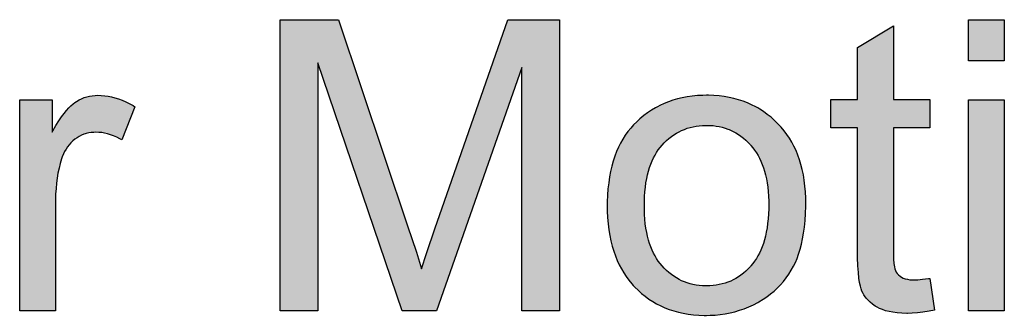
# Model space of a CAD drawing. Extents: x -2221 to -1071, y 1209 to 2022.
# Drawn here: x -1186 to -1173, y 1244 to 1248 of the extents above; entities that cross this region are included whole.
import ezdxf

# ---------------------------------------------------------------- set-up
doc = ezdxf.new("R2010")
doc.units = 0
doc.header["$LTSCALE"] = 23.1
doc.header["$MEASUREMENT"] = 0
doc.layers.get('0').update_dxf_attribs({"linetype": 'CONTINUOUS'})

msp = doc.modelspace()

# ---------------------------------------------------------------- linework, layer by layer
at = {"color": 2, "linetype": 'Continuous'}
for p, q in [((-1182.814, 1247.928), (-1182.035, 1247.928)), ((-1182.814, 1244.045), (-1182.814, 1247.928)), ((-1182.035, 1247.928), (-1181.115, 1245.179)), ((-1180.721, 1245.227), (-1179.78, 1247.928)), ((-1179.78, 1247.928), (-1179.092, 1247.928)), ((-1179.092, 1247.928), (-1179.092, 1244.045)), ((-1175.123, 1247.558), (-1174.646, 1247.844)), ((-1174.646, 1247.844), (-1174.646, 1246.861)), ((-1173.647, 1247.928), (-1173.169, 1247.928)), ((-1173.647, 1247.381), (-1173.647, 1247.928)), ((-1173.169, 1247.928), (-1173.169, 1247.381)), ((-1175.123, 1246.861), (-1175.123, 1247.558)), ((-1181.19, 1244.045), (-1182.313, 1247.351)), ((-1182.313, 1247.351), (-1182.313, 1244.045)), ((-1173.169, 1247.381), (-1173.647, 1247.381)), ((-1179.593, 1247.289), (-1180.73, 1244.045)), ((-1179.593, 1244.045), (-1179.593, 1247.289)), ((-1185.352, 1246.908), (-1185.315, 1246.914)), ((-1185.315, 1246.914), (-1185.278, 1246.918)), ((-1185.278, 1246.918), (-1185.24, 1246.919)), ((-1185.24, 1246.919), (-1185.195, 1246.918)), ((-1185.195, 1246.918), (-1185.15, 1246.914)), ((-1185.15, 1246.914), (-1185.105, 1246.907)), ((-1177.257, 1246.915), (-1177.326, 1246.908)), ((-1177.185, 1246.918), (-1177.257, 1246.915)), ((-1177.134, 1246.919), (-1177.185, 1246.918)), ((-1177.109, 1246.919), (-1177.134, 1246.919)), ((-1177.036, 1246.916), (-1177.109, 1246.919)), ((-1176.966, 1246.911), (-1177.036, 1246.916)), ((-1186.282, 1246.857), (-1185.85, 1246.857)), ((-1186.282, 1244.045), (-1186.282, 1246.857)), ((-1185.85, 1246.857), (-1185.85, 1246.428)), ((-1185.599, 1246.78), (-1185.572, 1246.804)), ((-1185.572, 1246.804), (-1185.546, 1246.823)), ((-1185.546, 1246.823), (-1185.524, 1246.838)), ((-1185.524, 1246.838), (-1185.49, 1246.857)), ((-1185.49, 1246.857), (-1185.457, 1246.874)), ((-1185.457, 1246.874), (-1185.422, 1246.888)), ((-1185.422, 1246.888), (-1185.388, 1246.899)), ((-1185.388, 1246.899), (-1185.352, 1246.908)), ((-1185.105, 1246.907), (-1185.059, 1246.898)), ((-1185.059, 1246.898), (-1185.013, 1246.886)), ((-1185.013, 1246.886), (-1184.966, 1246.871)), ((-1184.966, 1246.871), (-1184.919, 1246.853)), ((-1184.919, 1246.853), (-1184.87, 1246.832)), ((-1184.87, 1246.832), (-1184.822, 1246.808)), ((-1184.822, 1246.808), (-1184.772, 1246.781)), ((-1184.772, 1246.781), (-1184.749, 1246.767)), ((-1177.758, 1246.782), (-1177.786, 1246.767)), ((-1177.701, 1246.808), (-1177.758, 1246.782)), ((-1177.643, 1246.832), (-1177.701, 1246.808)), ((-1177.583, 1246.853), (-1177.643, 1246.832)), ((-1177.521, 1246.871), (-1177.583, 1246.853)), ((-1177.458, 1246.886), (-1177.521, 1246.871)), ((-1177.393, 1246.898), (-1177.458, 1246.886)), ((-1177.326, 1246.908), (-1177.393, 1246.898)), ((-1176.898, 1246.902), (-1176.966, 1246.911)), ((-1176.833, 1246.891), (-1176.898, 1246.902)), ((-1176.769, 1246.877), (-1176.833, 1246.891)), ((-1176.708, 1246.86), (-1176.769, 1246.877)), ((-1176.648, 1246.84), (-1176.708, 1246.86)), ((-1176.59, 1246.818), (-1176.648, 1246.84)), ((-1176.534, 1246.793), (-1176.59, 1246.818)), ((-1176.479, 1246.765), (-1176.534, 1246.793)), ((-1175.478, 1246.483), (-1175.478, 1246.861)), ((-1175.478, 1246.861), (-1175.123, 1246.861)), ((-1174.646, 1246.861), (-1174.16, 1246.861)), ((-1174.16, 1246.861), (-1174.16, 1246.483)), ((-1173.647, 1246.857), (-1173.169, 1246.857)), ((-1173.647, 1244.045), (-1173.647, 1246.857)), ((-1173.169, 1246.857), (-1173.169, 1244.045)), ((-1185.725, 1246.632), (-1185.691, 1246.678)), ((-1185.691, 1246.678), (-1185.659, 1246.718)), ((-1185.659, 1246.718), (-1185.628, 1246.752)), ((-1185.628, 1246.752), (-1185.599, 1246.78)), ((-1184.749, 1246.767), (-1184.92, 1246.323)), ((-1177.919, 1246.686), (-1177.971, 1246.648)), ((-1177.867, 1246.721), (-1177.919, 1246.686)), ((-1177.813, 1246.753), (-1177.867, 1246.721)), ((-1177.786, 1246.767), (-1177.813, 1246.753)), ((-1176.453, 1246.75), (-1176.479, 1246.765)), ((-1176.426, 1246.735), (-1176.453, 1246.75)), ((-1176.375, 1246.702), (-1176.426, 1246.735)), ((-1176.325, 1246.665), (-1176.375, 1246.702)), ((-1176.276, 1246.627), (-1176.325, 1246.665)), ((-1185.8, 1246.516), (-1185.762, 1246.578)), ((-1185.762, 1246.578), (-1185.725, 1246.632)), ((-1178.106, 1246.525), (-1178.145, 1246.481)), ((-1178.065, 1246.567), (-1178.106, 1246.525)), ((-1178.021, 1246.607), (-1178.065, 1246.567)), ((-1177.971, 1246.648), (-1178.021, 1246.607)), ((-1176.229, 1246.585), (-1176.276, 1246.627)), ((-1176.183, 1246.54), (-1176.229, 1246.585)), ((-1176.141, 1246.494), (-1176.183, 1246.54)), ((-1185.85, 1246.428), (-1185.841, 1246.446)), ((-1185.841, 1246.446), (-1185.8, 1246.516)), ((-1185.427, 1246.399), (-1185.458, 1246.386)), ((-1185.411, 1246.404), (-1185.427, 1246.399)), ((-1185.395, 1246.409), (-1185.411, 1246.404)), ((-1185.362, 1246.417), (-1185.395, 1246.409)), ((-1185.328, 1246.422), (-1185.362, 1246.417)), ((-1185.293, 1246.425), (-1185.328, 1246.422)), ((-1185.268, 1246.426), (-1185.293, 1246.425)), ((-1185.229, 1246.425), (-1185.268, 1246.426)), ((-1185.19, 1246.421), (-1185.229, 1246.425)), ((-1185.151, 1246.414), (-1185.19, 1246.421)), ((-1185.111, 1246.405), (-1185.151, 1246.414)), ((-1185.071, 1246.393), (-1185.111, 1246.405)), ((-1185.031, 1246.378), (-1185.071, 1246.393)), ((-1178.182, 1246.435), (-1178.217, 1246.386)), ((-1178.145, 1246.481), (-1178.182, 1246.435)), ((-1177.603, 1246.368), (-1177.57, 1246.392)), ((-1177.57, 1246.392), (-1177.536, 1246.413)), ((-1177.536, 1246.413), (-1177.501, 1246.432)), ((-1177.501, 1246.432), (-1177.466, 1246.45)), ((-1177.466, 1246.45), (-1177.429, 1246.465)), ((-1177.429, 1246.465), (-1177.392, 1246.479)), ((-1177.392, 1246.479), (-1177.353, 1246.49)), ((-1177.353, 1246.49), (-1177.314, 1246.5)), ((-1177.314, 1246.5), (-1177.273, 1246.507)), ((-1177.273, 1246.507), (-1177.232, 1246.513)), ((-1177.232, 1246.513), (-1177.188, 1246.517)), ((-1177.188, 1246.517), (-1177.144, 1246.518)), ((-1177.144, 1246.518), (-1177.134, 1246.518)), ((-1177.134, 1246.518), (-1177.09, 1246.517)), ((-1177.09, 1246.517), (-1177.047, 1246.514)), ((-1177.047, 1246.514), (-1177.006, 1246.509)), ((-1177.006, 1246.509), (-1176.965, 1246.502)), ((-1176.965, 1246.502), (-1176.926, 1246.492)), ((-1176.926, 1246.492), (-1176.888, 1246.481)), ((-1176.888, 1246.481), (-1176.85, 1246.468)), ((-1176.85, 1246.468), (-1176.832, 1246.461)), ((-1176.832, 1246.461), (-1176.814, 1246.453)), ((-1176.814, 1246.453), (-1176.778, 1246.436)), ((-1176.778, 1246.436), (-1176.743, 1246.417)), ((-1176.743, 1246.417), (-1176.709, 1246.396)), ((-1176.709, 1246.396), (-1176.676, 1246.372)), ((-1176.102, 1246.447), (-1176.141, 1246.494)), ((-1176.065, 1246.398), (-1176.102, 1246.447)), ((-1176.031, 1246.348), (-1176.065, 1246.398)), ((-1175.123, 1246.483), (-1175.478, 1246.483)), ((-1175.123, 1244.869), (-1175.123, 1246.483)), ((-1174.16, 1246.483), (-1174.646, 1246.483)), ((-1174.646, 1246.483), (-1174.646, 1244.845)), ((-1185.624, 1246.26), (-1185.645, 1246.232)), ((-1185.6, 1246.286), (-1185.624, 1246.26)), ((-1185.588, 1246.298), (-1185.6, 1246.286)), ((-1185.575, 1246.31), (-1185.588, 1246.298)), ((-1185.548, 1246.332), (-1185.575, 1246.31)), ((-1185.518, 1246.352), (-1185.548, 1246.332)), ((-1185.489, 1246.37), (-1185.518, 1246.352)), ((-1185.458, 1246.386), (-1185.489, 1246.37)), ((-1184.99, 1246.36), (-1185.031, 1246.378)), ((-1184.949, 1246.339), (-1184.99, 1246.36)), ((-1184.92, 1246.323), (-1184.949, 1246.339)), ((-1178.279, 1246.282), (-1178.307, 1246.226)), ((-1178.249, 1246.335), (-1178.279, 1246.282)), ((-1178.217, 1246.386), (-1178.249, 1246.335)), ((-1177.727, 1246.252), (-1177.697, 1246.285)), ((-1177.697, 1246.285), (-1177.666, 1246.315)), ((-1177.666, 1246.315), (-1177.635, 1246.343)), ((-1177.635, 1246.343), (-1177.603, 1246.368)), ((-1176.676, 1246.372), (-1176.643, 1246.347)), ((-1176.643, 1246.347), (-1176.611, 1246.319)), ((-1176.611, 1246.319), (-1176.58, 1246.289)), ((-1176.58, 1246.289), (-1176.549, 1246.257)), ((-1176.549, 1246.257), (-1176.544, 1246.251)), ((-1175.999, 1246.294), (-1176.031, 1246.348)), ((-1175.97, 1246.239), (-1175.999, 1246.294)), ((-1185.7, 1246.136), (-1185.715, 1246.099)), ((-1185.684, 1246.17), (-1185.7, 1246.136)), ((-1185.665, 1246.202), (-1185.684, 1246.17)), ((-1185.645, 1246.232), (-1185.665, 1246.202)), ((-1178.333, 1246.168), (-1178.356, 1246.106)), ((-1178.307, 1246.226), (-1178.333, 1246.168)), ((-1177.821, 1246.121), (-1177.799, 1246.156)), ((-1177.799, 1246.156), (-1177.777, 1246.19)), ((-1177.777, 1246.19), (-1177.753, 1246.222)), ((-1177.753, 1246.222), (-1177.727, 1246.252)), ((-1176.544, 1246.251), (-1176.518, 1246.22)), ((-1176.518, 1246.22), (-1176.494, 1246.188)), ((-1176.494, 1246.188), (-1176.471, 1246.153)), ((-1176.471, 1246.153), (-1176.449, 1246.117)), ((-1175.943, 1246.182), (-1175.97, 1246.239)), ((-1175.919, 1246.122), (-1175.943, 1246.182)), ((-1185.742, 1246.01), (-1185.758, 1245.947)), ((-1185.724, 1246.071), (-1185.742, 1246.01)), ((-1185.715, 1246.099), (-1185.724, 1246.071)), ((-1178.378, 1246.042), (-1178.396, 1245.975)), ((-1178.356, 1246.106), (-1178.378, 1246.042)), ((-1177.893, 1245.956), (-1177.877, 1246.001)), ((-1177.877, 1246.001), (-1177.859, 1246.043)), ((-1177.859, 1246.043), (-1177.841, 1246.083)), ((-1177.841, 1246.083), (-1177.821, 1246.121)), ((-1176.449, 1246.117), (-1176.429, 1246.079)), ((-1176.429, 1246.079), (-1176.41, 1246.039)), ((-1176.41, 1246.039), (-1176.392, 1245.997)), ((-1176.392, 1245.997), (-1176.376, 1245.953)), ((-1175.896, 1246.06), (-1175.919, 1246.122)), ((-1175.877, 1245.995), (-1175.896, 1246.06)), ((-1175.86, 1245.928), (-1175.877, 1245.995)), ((-1185.772, 1245.881), (-1185.783, 1245.814)), ((-1185.758, 1245.947), (-1185.772, 1245.881)), ((-1178.413, 1245.904), (-1178.427, 1245.83)), ((-1178.396, 1245.975), (-1178.413, 1245.904)), ((-1177.92, 1245.86), (-1177.907, 1245.909)), ((-1177.907, 1245.909), (-1177.893, 1245.956)), ((-1176.376, 1245.953), (-1176.362, 1245.907)), ((-1176.362, 1245.907), (-1176.349, 1245.858)), ((-1175.845, 1245.858), (-1175.86, 1245.928)), ((-1185.792, 1245.746), (-1185.798, 1245.675)), ((-1185.783, 1245.814), (-1185.792, 1245.746)), ((-1178.438, 1245.753), (-1178.447, 1245.672)), ((-1178.427, 1245.83), (-1178.438, 1245.753)), ((-1177.949, 1245.694), (-1177.941, 1245.752)), ((-1177.941, 1245.752), (-1177.931, 1245.807)), ((-1177.931, 1245.807), (-1177.92, 1245.86)), ((-1176.349, 1245.858), (-1176.338, 1245.806)), ((-1176.338, 1245.806), (-1176.328, 1245.752)), ((-1176.328, 1245.752), (-1176.32, 1245.695)), ((-1175.833, 1245.785), (-1175.845, 1245.858)), ((-1175.824, 1245.708), (-1175.833, 1245.785)), ((-1185.803, 1245.601), (-1185.804, 1245.526)), ((-1185.798, 1245.675), (-1185.803, 1245.601)), ((-1178.447, 1245.672), (-1178.453, 1245.587)), ((-1177.96, 1245.569), (-1177.956, 1245.633)), ((-1177.956, 1245.633), (-1177.949, 1245.694)), ((-1176.32, 1245.695), (-1176.314, 1245.636)), ((-1176.314, 1245.636), (-1176.309, 1245.573)), ((-1175.818, 1245.629), (-1175.824, 1245.708)), ((-1175.814, 1245.546), (-1175.818, 1245.629)), ((-1185.804, 1245.526), (-1185.804, 1244.045)), ((-1178.456, 1245.498), (-1178.457, 1245.451)), ((-1178.453, 1245.587), (-1178.456, 1245.498)), ((-1177.963, 1245.501), (-1177.96, 1245.569)), ((-1177.963, 1245.449), (-1177.963, 1245.501)), ((-1176.309, 1245.573), (-1176.307, 1245.507)), ((-1176.307, 1245.507), (-1176.307, 1245.464)), ((-1175.813, 1245.491), (-1175.814, 1245.546)), ((-1175.814, 1245.441), (-1175.813, 1245.491)), ((-1178.457, 1245.451), (-1178.456, 1245.375)), ((-1178.456, 1245.375), (-1178.452, 1245.288)), ((-1177.963, 1245.397), (-1177.963, 1245.449)), ((-1177.96, 1245.329), (-1177.963, 1245.397)), ((-1176.307, 1245.406), (-1176.31, 1245.336)), ((-1176.307, 1245.464), (-1176.307, 1245.406)), ((-1175.823, 1245.248), (-1175.817, 1245.341)), ((-1175.817, 1245.341), (-1175.814, 1245.441)), ((-1180.747, 1245.149), (-1180.721, 1245.227)), ((-1178.452, 1245.288), (-1178.445, 1245.204)), ((-1177.956, 1245.265), (-1177.96, 1245.329)), ((-1177.95, 1245.204), (-1177.956, 1245.265)), ((-1176.321, 1245.209), (-1176.329, 1245.15)), ((-1176.315, 1245.271), (-1176.321, 1245.209)), ((-1176.31, 1245.336), (-1176.315, 1245.271)), ((-1175.831, 1245.161), (-1175.823, 1245.248)), ((-1181.115, 1245.179), (-1180.999, 1244.825)), ((-1180.863, 1244.81), (-1180.747, 1245.149)), ((-1178.445, 1245.204), (-1178.435, 1245.125)), ((-1178.435, 1245.125), (-1178.423, 1245.048)), ((-1177.941, 1245.146), (-1177.95, 1245.204)), ((-1177.932, 1245.09), (-1177.941, 1245.146)), ((-1177.92, 1245.038), (-1177.932, 1245.09)), ((-1176.339, 1245.094), (-1176.351, 1245.041)), ((-1176.329, 1245.15), (-1176.339, 1245.094)), ((-1175.855, 1245.003), (-1175.842, 1245.079)), ((-1175.842, 1245.079), (-1175.831, 1245.161)), ((-1178.423, 1245.048), (-1178.408, 1244.976)), ((-1178.408, 1244.976), (-1178.391, 1244.906)), ((-1177.907, 1244.988), (-1177.92, 1245.038)), ((-1177.893, 1244.941), (-1177.907, 1244.988)), ((-1176.364, 1244.99), (-1176.378, 1244.943)), ((-1176.351, 1245.041), (-1176.364, 1244.99)), ((-1175.871, 1244.931), (-1175.855, 1245.003)), ((-1180.999, 1244.825), (-1180.93, 1244.604)), ((-1178.391, 1244.906), (-1178.371, 1244.84)), ((-1178.371, 1244.84), (-1178.349, 1244.777)), ((-1177.877, 1244.897), (-1177.893, 1244.941)), ((-1177.859, 1244.854), (-1177.877, 1244.897)), ((-1177.841, 1244.814), (-1177.859, 1244.854)), ((-1177.821, 1244.776), (-1177.841, 1244.814)), ((-1176.43, 1244.815), (-1176.45, 1244.777)), ((-1176.411, 1244.855), (-1176.43, 1244.815)), ((-1176.394, 1244.898), (-1176.411, 1244.855)), ((-1176.378, 1244.943), (-1176.394, 1244.898)), ((-1175.908, 1244.801), (-1175.888, 1244.864)), ((-1175.888, 1244.864), (-1175.871, 1244.931)), ((-1175.122, 1244.755), (-1175.123, 1244.869)), ((-1174.646, 1244.845), (-1174.645, 1244.809)), ((-1180.93, 1244.604), (-1180.863, 1244.81)), ((-1178.349, 1244.777), (-1178.324, 1244.716)), ((-1178.324, 1244.716), (-1178.298, 1244.658)), ((-1177.799, 1244.74), (-1177.821, 1244.776)), ((-1177.777, 1244.706), (-1177.799, 1244.74)), ((-1177.753, 1244.674), (-1177.777, 1244.706)), ((-1176.494, 1244.707), (-1176.517, 1244.675)), ((-1176.471, 1244.741), (-1176.494, 1244.707)), ((-1176.45, 1244.777), (-1176.471, 1244.741)), ((-1175.977, 1244.638), (-1175.952, 1244.689)), ((-1175.952, 1244.689), (-1175.929, 1244.743)), ((-1175.929, 1244.743), (-1175.908, 1244.801)), ((-1175.118, 1244.646), (-1175.122, 1244.755)), ((-1174.645, 1244.809), (-1174.643, 1244.731)), ((-1174.643, 1244.731), (-1174.639, 1244.673)), ((-1178.298, 1244.658), (-1178.269, 1244.603)), ((-1178.269, 1244.603), (-1178.238, 1244.55)), ((-1177.727, 1244.644), (-1177.753, 1244.674)), ((-1177.697, 1244.611), (-1177.727, 1244.644)), ((-1177.666, 1244.581), (-1177.697, 1244.611)), ((-1177.635, 1244.553), (-1177.666, 1244.581)), ((-1177.603, 1244.527), (-1177.635, 1244.553)), ((-1176.612, 1244.574), (-1176.643, 1244.547)), ((-1176.581, 1244.604), (-1176.612, 1244.574)), ((-1176.55, 1244.636), (-1176.581, 1244.604)), ((-1176.543, 1244.645), (-1176.55, 1244.636)), ((-1176.517, 1244.675), (-1176.543, 1244.645)), ((-1176.04, 1244.532), (-1176.007, 1244.584)), ((-1176.007, 1244.584), (-1175.977, 1244.638)), ((-1175.113, 1244.555), (-1175.118, 1244.646)), ((-1175.105, 1244.481), (-1175.113, 1244.555)), ((-1174.639, 1244.673), (-1174.633, 1244.632)), ((-1174.633, 1244.632), (-1174.627, 1244.603)), ((-1174.627, 1244.603), (-1174.62, 1244.583)), ((-1174.62, 1244.583), (-1174.608, 1244.561)), ((-1174.608, 1244.561), (-1174.594, 1244.54)), ((-1178.238, 1244.55), (-1178.205, 1244.5)), ((-1178.205, 1244.5), (-1178.169, 1244.451)), ((-1178.169, 1244.451), (-1178.131, 1244.405)), ((-1177.57, 1244.504), (-1177.603, 1244.527)), ((-1177.536, 1244.482), (-1177.57, 1244.504)), ((-1177.501, 1244.463), (-1177.536, 1244.482)), ((-1177.466, 1244.445), (-1177.501, 1244.463)), ((-1177.43, 1244.43), (-1177.466, 1244.445)), ((-1177.392, 1244.416), (-1177.43, 1244.43)), ((-1176.85, 1244.426), (-1176.887, 1244.413)), ((-1176.813, 1244.441), (-1176.85, 1244.426)), ((-1176.778, 1244.458), (-1176.813, 1244.441)), ((-1176.743, 1244.477), (-1176.778, 1244.458)), ((-1176.709, 1244.498), (-1176.743, 1244.477)), ((-1176.676, 1244.521), (-1176.709, 1244.498)), ((-1176.643, 1244.547), (-1176.676, 1244.521)), ((-1176.15, 1244.39), (-1176.111, 1244.435)), ((-1176.111, 1244.435), (-1176.074, 1244.482)), ((-1176.074, 1244.482), (-1176.04, 1244.532)), ((-1175.096, 1244.421), (-1175.105, 1244.481)), ((-1175.086, 1244.373), (-1175.096, 1244.421)), ((-1174.594, 1244.54), (-1174.577, 1244.522)), ((-1174.577, 1244.522), (-1174.558, 1244.505)), ((-1174.558, 1244.505), (-1174.537, 1244.491)), ((-1174.537, 1244.491), (-1174.516, 1244.48)), ((-1174.516, 1244.48), (-1174.49, 1244.471)), ((-1174.49, 1244.471), (-1174.46, 1244.464)), ((-1174.46, 1244.464), (-1174.425, 1244.459)), ((-1174.425, 1244.459), (-1174.385, 1244.457)), ((-1174.385, 1244.457), (-1174.372, 1244.457)), ((-1174.372, 1244.457), (-1174.322, 1244.458)), ((-1174.322, 1244.458), (-1174.258, 1244.464)), ((-1174.258, 1244.464), (-1174.178, 1244.474)), ((-1174.178, 1244.474), (-1174.16, 1244.477)), ((-1174.16, 1244.477), (-1174.098, 1244.053)), ((-1178.131, 1244.405), (-1178.112, 1244.383)), ((-1178.112, 1244.383), (-1178.091, 1244.361)), ((-1178.091, 1244.361), (-1178.046, 1244.317)), ((-1178.046, 1244.317), (-1178, 1244.276)), ((-1177.354, 1244.405), (-1177.392, 1244.416)), ((-1177.315, 1244.395), (-1177.354, 1244.405)), ((-1177.274, 1244.387), (-1177.315, 1244.395)), ((-1177.233, 1244.381), (-1177.274, 1244.387)), ((-1177.19, 1244.378), (-1177.233, 1244.381)), ((-1177.146, 1244.376), (-1177.19, 1244.378)), ((-1177.134, 1244.376), (-1177.146, 1244.376)), ((-1177.089, 1244.377), (-1177.134, 1244.376)), ((-1177.047, 1244.38), (-1177.089, 1244.377)), ((-1177.005, 1244.385), (-1177.047, 1244.38)), ((-1176.965, 1244.393), (-1177.005, 1244.385)), ((-1176.925, 1244.402), (-1176.965, 1244.393)), ((-1176.887, 1244.413), (-1176.925, 1244.402)), ((-1176.282, 1244.268), (-1176.236, 1244.307)), ((-1176.236, 1244.307), (-1176.192, 1244.347)), ((-1176.192, 1244.347), (-1176.15, 1244.39)), ((-1175.076, 1244.336), (-1175.086, 1244.373)), ((-1175.065, 1244.307), (-1175.076, 1244.336)), ((-1175.049, 1244.274), (-1175.065, 1244.307)), ((-1178, 1244.276), (-1177.952, 1244.237)), ((-1177.952, 1244.237), (-1177.903, 1244.201)), ((-1177.903, 1244.201), (-1177.852, 1244.168)), ((-1177.852, 1244.168), (-1177.799, 1244.138)), ((-1176.452, 1244.155), (-1176.436, 1244.164)), ((-1176.436, 1244.164), (-1176.382, 1244.197)), ((-1176.382, 1244.197), (-1176.331, 1244.231)), ((-1176.331, 1244.231), (-1176.282, 1244.268)), ((-1175.039, 1244.258), (-1175.049, 1244.274)), ((-1175.029, 1244.242), (-1175.039, 1244.258)), ((-1175.007, 1244.212), (-1175.029, 1244.242)), ((-1174.983, 1244.184), (-1175.007, 1244.212)), ((-1174.955, 1244.157), (-1174.983, 1244.184)), ((-1185.804, 1244.045), (-1186.282, 1244.045)), ((-1182.313, 1244.045), (-1182.814, 1244.045)), ((-1180.73, 1244.045), (-1181.19, 1244.045)), ((-1179.092, 1244.045), (-1179.593, 1244.045)), ((-1177.799, 1244.138), (-1177.745, 1244.11)), ((-1177.745, 1244.11), (-1177.689, 1244.085)), ((-1177.689, 1244.085), (-1177.631, 1244.063)), ((-1177.631, 1244.063), (-1177.571, 1244.044)), ((-1177.571, 1244.044), (-1177.509, 1244.027)), ((-1176.821, 1244.016), (-1176.757, 1244.032)), ((-1176.757, 1244.032), (-1176.694, 1244.051)), ((-1176.694, 1244.051), (-1176.632, 1244.072)), ((-1176.632, 1244.072), (-1176.571, 1244.097)), ((-1176.571, 1244.097), (-1176.511, 1244.124)), ((-1176.511, 1244.124), (-1176.452, 1244.155)), ((-1174.924, 1244.131), (-1174.955, 1244.157)), ((-1174.889, 1244.107), (-1174.924, 1244.131)), ((-1174.863, 1244.092), (-1174.889, 1244.107)), ((-1174.829, 1244.074), (-1174.863, 1244.092)), ((-1174.792, 1244.059), (-1174.829, 1244.074)), ((-1174.75, 1244.045), (-1174.792, 1244.059)), ((-1174.703, 1244.033), (-1174.75, 1244.045)), ((-1174.652, 1244.024), (-1174.703, 1244.033)), ((-1174.171, 1244.038), (-1174.252, 1244.026)), ((-1174.098, 1244.053), (-1174.171, 1244.038)), ((-1173.169, 1244.045), (-1173.647, 1244.045)), ((-1177.509, 1244.027), (-1177.445, 1244.012)), ((-1177.445, 1244.012), (-1177.379, 1244.001)), ((-1177.379, 1244.001), (-1177.31, 1243.992)), ((-1177.31, 1243.992), (-1177.239, 1243.986)), ((-1177.239, 1243.986), (-1177.166, 1243.983)), ((-1177.166, 1243.983), (-1177.134, 1243.983)), ((-1177.134, 1243.983), (-1177.088, 1243.984)), ((-1177.088, 1243.984), (-1177.019, 1243.987)), ((-1177.019, 1243.987), (-1176.952, 1243.994)), ((-1176.952, 1243.994), (-1176.886, 1244.004)), ((-1176.886, 1244.004), (-1176.821, 1244.016)), ((-1174.596, 1244.016), (-1174.652, 1244.024)), ((-1174.533, 1244.012), (-1174.596, 1244.016)), ((-1174.465, 1244.01), (-1174.533, 1244.012)), ((-1174.46, 1244.01), (-1174.465, 1244.01)), ((-1174.395, 1244.012), (-1174.46, 1244.01)), ((-1174.326, 1244.017), (-1174.395, 1244.012)), ((-1174.252, 1244.026), (-1174.326, 1244.017))]:
    msp.add_line(p, q, dxfattribs=at)
at = {"color": 7, "linetype": 'Continuous'}
for points in [[(-1182.035, 1247.928), (-1182.313, 1247.351), (-1182.814, 1247.928)], [(-1182.814, 1244.045), (-1182.814, 1247.928), (-1182.313, 1247.351)], [(-1182.035, 1247.928), (-1181.115, 1245.179), (-1182.313, 1247.351)], [(-1180.721, 1245.227), (-1179.78, 1247.928), (-1179.593, 1247.289)], [(-1179.092, 1247.928), (-1179.593, 1247.289), (-1179.78, 1247.928)], [(-1179.593, 1247.289), (-1179.092, 1247.928), (-1179.593, 1244.045)], [(-1179.092, 1247.928), (-1179.092, 1244.045), (-1179.593, 1244.045)], [(-1175.123, 1247.558), (-1174.646, 1247.844), (-1175.123, 1246.861)], [(-1174.646, 1247.844), (-1174.646, 1246.861), (-1175.123, 1246.861)], [(-1173.647, 1247.736), (-1173.647, 1247.928), (-1173.597, 1247.928)], [(-1173.169, 1247.871), (-1173.647, 1247.736), (-1173.169, 1247.928)], [(-1173.169, 1247.928), (-1173.647, 1247.736), (-1173.337, 1247.928)], [(-1173.337, 1247.928), (-1173.647, 1247.736), (-1173.597, 1247.928)], [(-1173.169, 1247.871), (-1173.169, 1247.574), (-1173.647, 1247.736)], [(-1173.647, 1247.438), (-1173.647, 1247.736), (-1173.169, 1247.574)], [(-1173.647, 1247.438), (-1173.169, 1247.574), (-1173.647, 1247.381)], [(-1173.647, 1247.381), (-1173.169, 1247.574), (-1173.479, 1247.381)], [(-1173.479, 1247.381), (-1173.169, 1247.574), (-1173.219, 1247.381)], [(-1173.169, 1247.574), (-1173.169, 1247.381), (-1173.219, 1247.381)], [(-1182.313, 1247.351), (-1182.313, 1244.045), (-1182.814, 1244.045)], [(-1181.19, 1244.045), (-1182.313, 1247.351), (-1181.115, 1245.179)], [(-1180.93, 1244.604), (-1179.593, 1247.289), (-1181.19, 1244.045)], [(-1179.593, 1247.289), (-1180.73, 1244.045), (-1181.19, 1244.045)], [(-1180.721, 1245.227), (-1179.593, 1247.289), (-1180.93, 1244.604)], [(-1185.24, 1246.919), (-1185.098, 1246.906), (-1185.357, 1246.907)], [(-1177.492, 1246.878), (-1177.284, 1246.912), (-1176.872, 1246.898)], [(-1177.284, 1246.912), (-1177.134, 1246.919), (-1177.089, 1246.918)], [(-1177.089, 1246.918), (-1176.872, 1246.898), (-1177.284, 1246.912)], [(-1185.85, 1246.428), (-1186.282, 1244.045), (-1185.85, 1246.857)], [(-1186.282, 1244.045), (-1186.282, 1246.857), (-1185.85, 1246.857)], [(-1185.63, 1246.751), (-1185.546, 1246.823), (-1184.802, 1246.797)], [(-1184.749, 1246.767), (-1185.63, 1246.751), (-1184.802, 1246.797)], [(-1185.546, 1246.823), (-1185.467, 1246.869), (-1184.953, 1246.866)], [(-1184.953, 1246.866), (-1184.802, 1246.797), (-1185.546, 1246.823)], [(-1185.413, 1246.891), (-1185.098, 1246.906), (-1185.467, 1246.869)], [(-1185.098, 1246.906), (-1184.953, 1246.866), (-1185.467, 1246.869)], [(-1185.413, 1246.891), (-1185.357, 1246.907), (-1185.098, 1246.906)], [(-1177.682, 1246.816), (-1176.675, 1246.85), (-1177.772, 1246.774)], [(-1176.675, 1246.85), (-1176.496, 1246.774), (-1177.772, 1246.774)], [(-1177.682, 1246.816), (-1177.492, 1246.878), (-1176.675, 1246.85)], [(-1176.872, 1246.898), (-1176.675, 1246.85), (-1177.492, 1246.878)], [(-1175.478, 1246.483), (-1175.478, 1246.861), (-1175.123, 1246.861)], [(-1174.16, 1246.861), (-1175.478, 1246.483), (-1174.646, 1246.861)], [(-1174.646, 1246.861), (-1175.478, 1246.483), (-1175.123, 1246.861)], [(-1175.478, 1246.483), (-1174.16, 1246.861), (-1175.123, 1246.483)], [(-1175.123, 1246.483), (-1174.16, 1246.861), (-1174.646, 1246.483)], [(-1174.16, 1246.861), (-1174.16, 1246.483), (-1174.646, 1246.483)], [(-1173.647, 1245.867), (-1173.647, 1246.857), (-1173.597, 1246.857)], [(-1173.169, 1246.565), (-1173.647, 1245.867), (-1173.169, 1246.857)], [(-1173.169, 1246.857), (-1173.647, 1245.867), (-1173.337, 1246.857)], [(-1173.337, 1246.857), (-1173.647, 1245.867), (-1173.597, 1246.857)], [(-1185.846, 1246.437), (-1184.749, 1246.767), (-1185.85, 1246.428)], [(-1185.85, 1246.428), (-1184.749, 1246.767), (-1185.268, 1246.426)], [(-1185.728, 1246.628), (-1184.749, 1246.767), (-1185.846, 1246.437)], [(-1185.63, 1246.751), (-1184.749, 1246.767), (-1185.728, 1246.628)], [(-1185.268, 1246.426), (-1184.749, 1246.767), (-1185.145, 1246.413)], [(-1185.145, 1246.413), (-1184.749, 1246.767), (-1185.019, 1246.373)], [(-1184.749, 1246.767), (-1184.92, 1246.323), (-1185.019, 1246.373)], [(-1178.021, 1246.607), (-1176.332, 1246.671), (-1178.089, 1246.543)], [(-1176.332, 1246.671), (-1176.183, 1246.54), (-1178.089, 1246.543)], [(-1178.021, 1246.607), (-1177.859, 1246.726), (-1176.332, 1246.671)], [(-1177.859, 1246.726), (-1177.772, 1246.774), (-1176.496, 1246.774)], [(-1176.496, 1246.774), (-1176.332, 1246.671), (-1177.859, 1246.726)], [(-1178.151, 1246.474), (-1178.089, 1246.543), (-1177.156, 1246.518)], [(-1176.183, 1246.54), (-1177.156, 1246.518), (-1178.089, 1246.543)], [(-1177.156, 1246.518), (-1176.183, 1246.54), (-1177.134, 1246.518)], [(-1177.134, 1246.518), (-1176.183, 1246.54), (-1177, 1246.508)], [(-1177, 1246.508), (-1176.183, 1246.54), (-1176.877, 1246.478)], [(-1176.183, 1246.54), (-1176.118, 1246.467), (-1176.877, 1246.478)], [(-1173.169, 1246.565), (-1173.169, 1245.035), (-1173.647, 1245.867)], [(-1185.724, 1246.071), (-1186.282, 1244.045), (-1185.85, 1246.428)], [(-1185.404, 1246.406), (-1185.454, 1246.388), (-1185.85, 1246.428)], [(-1185.454, 1246.388), (-1185.548, 1246.332), (-1185.85, 1246.428)], [(-1185.548, 1246.332), (-1185.59, 1246.296), (-1185.85, 1246.428)], [(-1185.59, 1246.296), (-1185.628, 1246.255), (-1185.85, 1246.428)], [(-1185.628, 1246.255), (-1185.689, 1246.16), (-1185.85, 1246.428)], [(-1185.689, 1246.16), (-1185.724, 1246.071), (-1185.85, 1246.428)], [(-1185.268, 1246.426), (-1185.351, 1246.419), (-1185.85, 1246.428)], [(-1185.351, 1246.419), (-1185.404, 1246.406), (-1185.85, 1246.428)], [(-1178.259, 1246.319), (-1178.151, 1246.474), (-1177.412, 1246.472)], [(-1178.259, 1246.319), (-1177.412, 1246.472), (-1177.47, 1246.448)], [(-1177.526, 1246.419), (-1178.259, 1246.319), (-1177.47, 1246.448)], [(-1177.631, 1246.346), (-1178.259, 1246.319), (-1177.526, 1246.419)], [(-1178.151, 1246.474), (-1177.156, 1246.518), (-1177.29, 1246.505)], [(-1177.29, 1246.505), (-1177.412, 1246.472), (-1178.151, 1246.474)], [(-1176.819, 1246.455), (-1176.877, 1246.478), (-1176.118, 1246.467)], [(-1176.819, 1246.455), (-1176.118, 1246.467), (-1176.762, 1246.428)], [(-1176.118, 1246.467), (-1176.06, 1246.39), (-1176.762, 1246.428)], [(-1176.656, 1246.357), (-1176.762, 1246.428), (-1176.06, 1246.39)], [(-1176.656, 1246.357), (-1176.06, 1246.39), (-1176.557, 1246.266)], [(-1176.557, 1246.266), (-1176.06, 1246.39), (-1176.544, 1246.251)], [(-1176.06, 1246.39), (-1175.961, 1246.221), (-1176.544, 1246.251)], [(-1175.123, 1244.869), (-1175.123, 1246.483), (-1174.646, 1246.483)], [(-1174.646, 1246.483), (-1174.646, 1244.845), (-1175.123, 1244.869)], [(-1178.344, 1246.14), (-1178.259, 1246.319), (-1177.727, 1246.252)], [(-1177.631, 1246.346), (-1177.727, 1246.252), (-1178.259, 1246.319)], [(-1178.406, 1245.934), (-1178.344, 1246.14), (-1177.864, 1246.031)], [(-1178.344, 1246.14), (-1177.727, 1246.252), (-1177.803, 1246.151)], [(-1177.803, 1246.151), (-1177.864, 1246.031), (-1178.344, 1246.14)], [(-1176.467, 1246.148), (-1176.544, 1246.251), (-1175.961, 1246.221)], [(-1175.961, 1246.221), (-1175.887, 1246.031), (-1176.467, 1246.148)], [(-1176.405, 1246.027), (-1176.467, 1246.148), (-1175.887, 1246.031)], [(-1185.774, 1245.872), (-1186.282, 1244.045), (-1185.724, 1246.071)], [(-1177.864, 1246.031), (-1177.912, 1245.89), (-1178.406, 1245.934)], [(-1176.405, 1246.027), (-1175.887, 1246.031), (-1176.356, 1245.887)], [(-1175.887, 1246.031), (-1175.838, 1245.815), (-1176.356, 1245.887)], [(-1185.8, 1245.655), (-1186.282, 1244.045), (-1185.774, 1245.872)], [(-1178.445, 1245.696), (-1178.406, 1245.934), (-1177.912, 1245.89)], [(-1178.445, 1245.696), (-1177.912, 1245.89), (-1177.946, 1245.723)], [(-1176.323, 1245.723), (-1176.356, 1245.887), (-1175.838, 1245.815)], [(-1173.647, 1244.337), (-1173.647, 1245.867), (-1173.169, 1245.035)], [(-1175.838, 1245.815), (-1175.815, 1245.571), (-1176.323, 1245.723)], [(-1185.804, 1245.516), (-1186.282, 1244.045), (-1185.8, 1245.655)], [(-1178.457, 1245.451), (-1178.445, 1245.696), (-1177.962, 1245.527)], [(-1177.946, 1245.723), (-1177.962, 1245.527), (-1178.445, 1245.696)], [(-1176.308, 1245.531), (-1176.323, 1245.723), (-1175.815, 1245.571)], [(-1185.804, 1245.516), (-1185.804, 1244.045), (-1186.282, 1244.045)], [(-1177.962, 1245.527), (-1177.963, 1245.449), (-1178.457, 1245.451)], [(-1175.815, 1245.571), (-1175.813, 1245.491), (-1176.308, 1245.531)], [(-1176.307, 1245.464), (-1176.308, 1245.531), (-1175.813, 1245.491)], [(-1176.307, 1245.464), (-1175.813, 1245.491), (-1176.308, 1245.378)], [(-1175.813, 1245.491), (-1175.82, 1245.276), (-1176.308, 1245.378)], [(-1178.455, 1245.347), (-1178.457, 1245.451), (-1177.963, 1245.449)], [(-1178.455, 1245.347), (-1177.963, 1245.449), (-1177.962, 1245.371)], [(-1177.962, 1245.371), (-1177.946, 1245.175), (-1178.455, 1245.347)], [(-1178.43, 1245.091), (-1178.455, 1245.347), (-1177.946, 1245.175)], [(-1176.325, 1245.179), (-1176.308, 1245.378), (-1175.82, 1245.276)], [(-1175.82, 1245.276), (-1175.852, 1245.018), (-1176.325, 1245.179)], [(-1180.93, 1244.604), (-1181.19, 1244.045), (-1181.115, 1245.179)], [(-1177.946, 1245.175), (-1177.913, 1245.008), (-1178.43, 1245.091)], [(-1178.38, 1244.869), (-1178.43, 1245.091), (-1177.913, 1245.008)], [(-1176.358, 1245.01), (-1176.325, 1245.179), (-1175.852, 1245.018)], [(-1177.913, 1245.008), (-1177.864, 1244.866), (-1178.38, 1244.869)], [(-1176.358, 1245.01), (-1175.852, 1245.018), (-1176.407, 1244.867)], [(-1175.852, 1245.018), (-1175.905, 1244.808), (-1176.407, 1244.867)], [(-1173.647, 1244.337), (-1173.169, 1245.035), (-1173.647, 1244.045)], [(-1173.647, 1244.045), (-1173.169, 1245.035), (-1173.479, 1244.045)], [(-1173.479, 1244.045), (-1173.169, 1245.035), (-1173.219, 1244.045)], [(-1173.169, 1245.035), (-1173.169, 1244.045), (-1173.219, 1244.045)], [(-1178.306, 1244.676), (-1178.38, 1244.869), (-1177.864, 1244.866)], [(-1178.306, 1244.676), (-1177.864, 1244.866), (-1177.803, 1244.745)], [(-1176.468, 1244.746), (-1176.407, 1244.867), (-1175.905, 1244.808)], [(-1175.118, 1244.633), (-1175.123, 1244.869), (-1174.646, 1244.845)], [(-1174.638, 1244.665), (-1175.118, 1244.633), (-1174.646, 1244.845)], [(-1177.803, 1244.745), (-1177.727, 1244.644), (-1178.306, 1244.676)], [(-1176.468, 1244.746), (-1175.905, 1244.808), (-1176.543, 1244.645)], [(-1175.905, 1244.808), (-1175.977, 1244.638), (-1176.543, 1244.645)], [(-1178.21, 1244.508), (-1178.306, 1244.676), (-1177.727, 1244.644)], [(-1178.21, 1244.508), (-1177.727, 1244.644), (-1177.631, 1244.549)], [(-1176.558, 1244.627), (-1175.977, 1244.638), (-1176.656, 1244.536)], [(-1175.977, 1244.638), (-1176.08, 1244.475), (-1176.656, 1244.536)], [(-1176.558, 1244.627), (-1176.543, 1244.645), (-1175.977, 1244.638)], [(-1174.638, 1244.665), (-1174.62, 1244.583), (-1175.118, 1244.633)], [(-1175.095, 1244.417), (-1175.118, 1244.633), (-1174.62, 1244.583)], [(-1174.6, 1244.549), (-1175.095, 1244.417), (-1174.62, 1244.583)], [(-1177.631, 1244.549), (-1177.526, 1244.476), (-1178.21, 1244.508)], [(-1178.091, 1244.361), (-1178.21, 1244.508), (-1177.526, 1244.476)], [(-1178.091, 1244.361), (-1177.526, 1244.476), (-1177.471, 1244.447)], [(-1177.413, 1244.423), (-1178.091, 1244.361), (-1177.471, 1244.447)], [(-1177.291, 1244.39), (-1178.091, 1244.361), (-1177.413, 1244.423)], [(-1176.818, 1244.439), (-1176.08, 1244.475), (-1176.876, 1244.416)], [(-1176.08, 1244.475), (-1176.14, 1244.402), (-1176.876, 1244.416)], [(-1176.762, 1244.466), (-1176.08, 1244.475), (-1176.818, 1244.439)], [(-1176.762, 1244.466), (-1176.656, 1244.536), (-1176.08, 1244.475)], [(-1174.574, 1244.519), (-1175.095, 1244.417), (-1174.6, 1244.549)], [(-1174.537, 1244.491), (-1175.095, 1244.417), (-1174.574, 1244.519)], [(-1174.459, 1244.464), (-1175.095, 1244.417), (-1174.537, 1244.491)], [(-1174.372, 1244.457), (-1175.095, 1244.417), (-1174.459, 1244.464)], [(-1175.095, 1244.417), (-1174.372, 1244.457), (-1175.065, 1244.307)], [(-1174.185, 1244.473), (-1174.16, 1244.477), (-1175.065, 1244.307)], [(-1175.065, 1244.307), (-1174.16, 1244.477), (-1175.038, 1244.255)], [(-1174.372, 1244.457), (-1174.185, 1244.473), (-1175.065, 1244.307)], [(-1175.038, 1244.255), (-1174.16, 1244.477), (-1175.003, 1244.207)], [(-1175.003, 1244.207), (-1174.16, 1244.477), (-1174.913, 1244.124)], [(-1174.913, 1244.124), (-1174.16, 1244.477), (-1174.863, 1244.092)], [(-1174.16, 1244.477), (-1174.098, 1244.053), (-1174.863, 1244.092)], [(-1177.157, 1244.376), (-1178.091, 1244.361), (-1177.291, 1244.39)], [(-1177.134, 1244.376), (-1178.091, 1244.361), (-1177.157, 1244.376)], [(-1177.134, 1244.376), (-1176.205, 1244.334), (-1178.091, 1244.361)], [(-1177.945, 1244.232), (-1178.091, 1244.361), (-1176.205, 1244.334)], [(-1176.205, 1244.334), (-1176.354, 1244.215), (-1177.945, 1244.232)], [(-1177, 1244.386), (-1176.14, 1244.402), (-1177.134, 1244.376)], [(-1176.14, 1244.402), (-1176.205, 1244.334), (-1177.134, 1244.376)], [(-1177, 1244.386), (-1176.876, 1244.416), (-1176.14, 1244.402)], [(-1177.865, 1244.177), (-1177.945, 1244.232), (-1176.354, 1244.215)], [(-1176.354, 1244.215), (-1176.452, 1244.155), (-1177.865, 1244.177)], [(-1177.782, 1244.129), (-1177.865, 1244.177), (-1176.452, 1244.155)], [(-1176.452, 1244.155), (-1176.642, 1244.069), (-1177.782, 1244.129)], [(-1177.603, 1244.054), (-1177.782, 1244.129), (-1176.642, 1244.069)], [(-1176.642, 1244.069), (-1176.841, 1244.012), (-1177.603, 1244.054)], [(-1177.405, 1244.005), (-1177.603, 1244.054), (-1176.841, 1244.012)], [(-1174.746, 1244.044), (-1174.863, 1244.092), (-1174.098, 1244.053)], [(-1174.098, 1244.053), (-1174.246, 1244.026), (-1174.746, 1244.044)], [(-1174.586, 1244.015), (-1174.746, 1244.044), (-1174.246, 1244.026)], [(-1176.841, 1244.012), (-1177.051, 1243.985), (-1177.405, 1244.005)], [(-1177.185, 1243.984), (-1177.405, 1244.005), (-1177.051, 1243.985)], [(-1177.051, 1243.985), (-1177.134, 1243.983), (-1177.185, 1243.984)], [(-1174.246, 1244.026), (-1174.46, 1244.01), (-1174.586, 1244.015)]]:
    msp.add_solid(points, dxfattribs=at)

doc.saveas('drawing.dxf')
